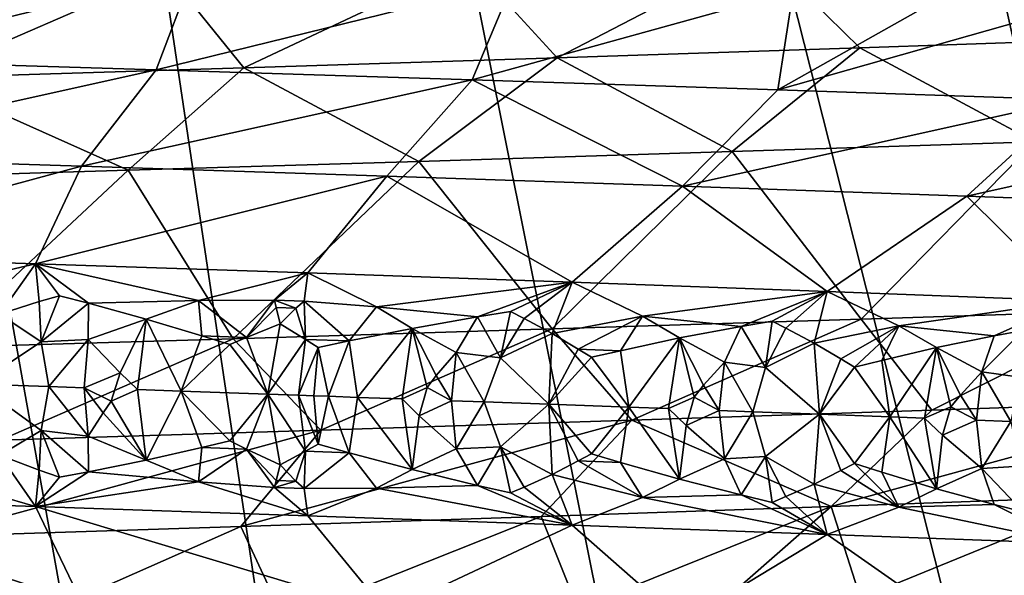
# Model space of a CAD drawing. Extents: x -37.5 to 37.5, y -37.5 to 37.5.
# Drawn here: x 3.8 to 5.6, y -24.6 to -23.6 of the extents above; entities that cross this region are included whole.
import ezdxf

# ---------------------------------------------------------------- set-up
doc = ezdxf.new("R2010")
doc.units = 0
doc.header["$MEASUREMENT"] = 0

msp = doc.modelspace()

# ---------------------------------------------------------------- linework, layer by layer
for points in [[(-36.324932, -8.469787), (32.89505, 17.582769), (-24.59314, -28.0431)], [(-24.59314, -28.0431), (32.89505, 17.582769), (-22.706377, -29.591526)], [(-22.706377, -29.591526), (32.89505, 17.582769), (36.801109, 6.075888)], [(-22.706377, -29.591526), (36.801109, 6.075888), (-3.655971, -37.119698)], [(36.801109, 6.075888), (37.119698, 3.655971), (-3.655971, -37.119698)], [(37.119698, 3.655971), (37.219444, 2.439491), (-3.655971, -37.119698)], [(-3.655971, -37.119698), (37.219444, 2.439491), (37.279331, 1.220399)], [(-3.655971, -37.119698), (37.279331, 1.220399), (37.299301, 0)], [(-3.655971, -37.119698), (37.299301, 0), (36.980202, -4.868536)], [(-3.655971, -37.119698), (36.980202, -4.868536), (35.693207, -10.827416)], [(-3.655971, -37.119698), (35.693207, -10.827416), (23.662428, -28.83275)], [(5.161786, -11.767687, 9), (15.257915, -33.674934, 9), (5.802204, -11.465466, 9)], [(4.505692, -12.034169, 9), (14.147932, -34.156132, 9), (5.161786, -11.767687, 9)], [(5.161786, -11.767687, 9), (14.147932, -34.156132, 9), (15.257915, -33.674934, 9)], [(3.835915, -12.264104, 9), (11.883722, -35.00832, 9), (4.505692, -12.034169, 9)], [(4.505692, -12.034169, 9), (11.883722, -35.00832, 9), (13.0228, -34.60075, 9)], [(4.505692, -12.034169, 9), (13.0228, -34.60075, 9), (14.147932, -34.156132, 9)], [(3.154489, -12.456794, 9), (9.568625, -35.710594, 9), (3.835915, -12.264104, 9)], [(3.835915, -12.264104, 9), (9.568625, -35.710594, 9), (10.73192, -35.378399, 9)], [(3.835915, -12.264104, 9), (10.73192, -35.378399, 9), (11.883722, -35.00832, 9)], [(2.463482, -12.611651, 9), (8.395084, -36.004551, 9), (3.154489, -12.456794, 9)], [(3.154489, -12.456794, 9), (8.395084, -36.004551, 9), (9.568625, -35.710594, 9)], [(1.764993, -12.728209, 9), (6.022299, -36.476528, 9), (2.463482, -12.611651, 9)], [(2.463482, -12.611651, 9), (6.022299, -36.476528, 9), (7.212554, -36.259953, 9)], [(2.463482, -12.611651, 9), (7.212554, -36.259953, 9), (8.395084, -36.004551, 9)], [(1.764993, -12.728209, 9), (3.623726, -36.792305, 9), (4.825596, -36.654041, 9)], [(1.764993, -12.728209, 9), (4.825596, -36.654041, 9), (6.022299, -36.476528, 9)], [(5.695477, -23.450483, 39.941978), (5.181562, -23.468765, 40.286358), (5.892743, -23.626692, 40.217049)], [(5.181562, -23.468765, 40.286358), (4.646883, -23.487045, 40.597549), (4.80783, -23.663256, 40.895329)], [(5.181562, -23.468765, 40.286358), (4.80783, -23.663256, 40.895329), (5.361028, -23.644974, 40.573357)], [(5.892743, -23.626692, 40.217049), (5.181562, -23.468765, 40.286358), (5.361028, -23.644974, 40.573357)], [(3.481426, -23.666588, 22.506699), (3.541608, -23.488768, 22.168444), (4.14244, -23.506624, 22.406111)], [(4.646883, -23.487045, 40.597549), (4.093628, -23.505327, 40.874374), (4.235413, -23.681536, 41.18174)], [(4.646883, -23.487045, 40.597549), (4.235413, -23.681536, 41.18174), (4.80783, -23.663256, 40.895329)], [(3.481426, -23.666588, 22.506699), (4.14244, -23.506624, 22.406111), (4.075069, -23.68487, 22.746033)], [(4.093628, -23.505327, 40.874374), (3.523985, -23.523609, 41.115646), (3.64604, -23.699818, 41.43137)], [(4.093628, -23.505327, 40.874374), (3.64604, -23.699818, 41.43137), (4.235413, -23.681536, 41.18174)], [(4.075069, -23.68487, 22.746033), (4.14244, -23.506624, 22.406111), (4.727435, -23.524481, 22.680458)], [(4.075069, -23.68487, 22.746033), (4.727435, -23.524481, 22.680458), (4.652423, -23.703152, 23.022358)], [(4.652423, -23.703152, 23.022358), (4.727435, -23.524481, 22.680458), (5.23905, -23.540569, 22.95816)], [(4.652423, -23.703152, 23.022358), (5.23905, -23.540569, 22.95816), (5.211131, -23.721432, 23.334641)], [(5.211131, -23.721432, 23.334641), (5.23905, -23.540569, 22.95816), (5.51603, -23.549496, 23.124418)], [(5.211131, -23.721432, 23.334641), (5.51603, -23.549496, 23.124418), (5.787848, -23.558426, 23.299236)], [(5.211131, -23.721432, 23.334641), (5.787848, -23.558426, 23.299236), (5.748896, -23.739714, 23.681749)], [(5.892743, -23.626692, 40.217049), (5.361028, -23.644974, 40.573357), (5.68075, -23.816542, 40.771069)], [(5.361028, -23.644974, 40.573357), (4.80783, -23.663256, 40.895329), (5.127523, -23.83441, 41.105545)], [(5.361028, -23.644974, 40.573357), (5.127523, -23.83441, 41.105545), (5.68075, -23.816542, 40.771069)], [(3.481426, -23.666588, 22.506699), (4.075069, -23.68487, 22.746033), (3.364882, -23.842798, 22.824497)], [(4.80783, -23.663256, 40.895329), (4.235413, -23.681536, 41.18174), (4.554918, -23.852268, 41.405064)], [(4.80783, -23.663256, 40.895329), (4.554918, -23.852268, 41.405064), (5.127523, -23.83441, 41.105545)], [(3.364882, -23.842798, 22.824497), (4.075069, -23.68487, 22.746033), (3.938653, -23.861078, 23.055817)], [(4.235413, -23.681536, 41.18174), (3.64604, -23.699818, 41.43137), (4.024112, -23.868355, 41.644119)], [(4.075069, -23.68487, 22.746033), (4.652423, -23.703152, 23.022358), (3.938653, -23.861078, 23.055817)], [(4.235413, -23.681536, 41.18174), (4.024112, -23.868355, 41.644119), (4.554918, -23.852268, 41.405064)], [(3.64604, -23.699818, 41.43137), (3.724047, -23.877283, 41.763908), (4.024112, -23.868355, 41.644119)], [(3.938653, -23.861078, 23.055817), (4.652423, -23.703152, 23.022358), (4.496678, -23.87936, 23.322893)], [(4.652423, -23.703152, 23.022358), (5.036684, -23.897642, 23.624722), (4.496678, -23.87936, 23.322893)], [(4.652423, -23.703152, 23.022358), (5.211131, -23.721432, 23.334641), (5.036684, -23.897642, 23.624722)], [(5.211131, -23.721432, 23.334641), (5.748896, -23.739714, 23.681749), (5.036684, -23.897642, 23.624722)], [(5.036684, -23.897642, 23.624722), (5.748896, -23.739714, 23.681749), (5.556446, -23.915922, 23.960211)], [(5.748896, -23.739714, 23.681749), (6.263641, -23.757996, 24.062185), (5.556446, -23.915922, 23.960211)], [(5.556446, -23.915922, 23.960211), (6.263641, -23.757996, 24.062185), (6.05396, -23.934204, 24.327911)], [(5.68075, -23.816542, 40.771069), (5.127523, -23.83441, 41.105545), (5.363239, -24.140451, 40.968735)], [(5.68075, -23.816542, 40.771069), (5.363239, -24.140451, 40.968735), (5.854237, -24.124367, 40.656231)], [(5.127523, -23.83441, 41.105545), (4.554918, -23.852268, 41.405064), (4.798878, -24.158302, 41.282959)], [(5.363239, -24.140451, 40.968735), (5.127523, -23.83441, 41.105545), (4.798878, -24.158302, 41.282959)], [(3.364882, -23.842798, 22.824497), (3.938653, -23.861078, 23.055817), (3.343577, -24.022139, 23.177786)], [(4.554918, -23.852268, 41.405064), (4.024112, -23.868355, 41.644119), (4.21552, -24.176174, 41.562)], [(4.798878, -24.158302, 41.282959), (4.554918, -23.852268, 41.405064), (4.21552, -24.176174, 41.562)], [(3.938653, -23.861078, 23.055817), (3.854573, -24.039063, 23.388773), (3.343577, -24.022139, 23.177786)], [(4.024112, -23.868355, 41.644119), (3.676795, -24.192253, 41.781803), (4.21552, -24.176174, 41.562)], [(4.024112, -23.868355, 41.644119), (3.724047, -23.877283, 41.763908), (3.676795, -24.192253, 41.781803)], [(3.938653, -23.861078, 23.055817), (4.496678, -23.87936, 23.322893), (3.854573, -24.039063, 23.388773)], [(4.496678, -23.87936, 23.322893), (4.352332, -24.055984, 23.629326), (3.854573, -24.039063, 23.388773)], [(4.496678, -23.87936, 23.322893), (4.835145, -24.072906, 23.898621), (4.352332, -24.055984, 23.629326)], [(4.496678, -23.87936, 23.322893), (5.036684, -23.897642, 23.624722), (4.835145, -24.072906, 23.898621)], [(5.036684, -23.897642, 23.624722), (5.301352, -24.089828, 24.19573), (4.835145, -24.072906, 23.898621)], [(5.036684, -23.897642, 23.624722), (5.556446, -23.915922, 23.960211), (5.301352, -24.089828, 24.19573)], [(5.556446, -23.915922, 23.960211), (5.749353, -24.10675, 24.51963), (5.301352, -24.089828, 24.19573)], [(5.556446, -23.915922, 23.960211), (6.05396, -23.934204, 24.327911), (5.749353, -24.10675, 24.51963)], [(3.640528, -24.088985, 23.372915), (3.343577, -24.022139, 23.177786), (3.854573, -24.039063, 23.388773)], [(3.640528, -24.088985, 23.372915), (3.854573, -24.039063, 23.388773), (3.788829, -24.131075, 23.466331)], [(3.861589, -24.10828, 23.480152), (3.788829, -24.131075, 23.466331), (3.854573, -24.039063, 23.388773)], [(4.152771, -24.106359, 23.607449), (3.854573, -24.039063, 23.388773), (4.352332, -24.055984, 23.629326)], [(3.951276, -24.111326, 23.52137), (3.854573, -24.039063, 23.388773), (4.152771, -24.106359, 23.607449)], [(3.898411, -24.097672, 23.48634), (3.854573, -24.039063, 23.388773), (3.951276, -24.111326, 23.52137)], [(3.861589, -24.10828, 23.480152), (3.854573, -24.039063, 23.388773), (3.898411, -24.097672, 23.48634)], [(4.291486, -24.105431, 23.671804), (4.152771, -24.106359, 23.607449), (4.352332, -24.055984, 23.629326)], [(4.291486, -24.105431, 23.671804), (4.352332, -24.055984, 23.629326), (4.345629, -24.107311, 23.699919)], [(4.345629, -24.107311, 23.699919), (4.352332, -24.055984, 23.629326), (4.47744, -24.117641, 23.776022)], [(4.47744, -24.117641, 23.776022), (4.352332, -24.055984, 23.629326), (4.835145, -24.072906, 23.898621)], [(4.662531, -24.136072, 23.890612), (4.47744, -24.117641, 23.776022), (4.835145, -24.072906, 23.898621)], [(4.662531, -24.136072, 23.890612), (4.835145, -24.072906, 23.898621), (4.722822, -24.126329, 23.91441)], [(4.722822, -24.126329, 23.91441), (4.835145, -24.072906, 23.898621), (4.747841, -24.13912, 23.940254)], [(4.747841, -24.13912, 23.940254), (4.835145, -24.072906, 23.898621), (4.798578, -24.166277, 23.990364)], [(4.798578, -24.166277, 23.990364), (4.835145, -24.072906, 23.898621), (4.96391, -24.135017, 24.060141)], [(4.96391, -24.135017, 24.060141), (4.835145, -24.072906, 23.898621), (5.301352, -24.089828, 24.19573)], [(5.143791, -24.153522, 24.187037), (4.96391, -24.135017, 24.060141), (5.301352, -24.089828, 24.19573)], [(5.143791, -24.153522, 24.187037), (5.301352, -24.089828, 24.19573), (5.200492, -24.143705, 24.213083)], [(5.200492, -24.143705, 24.213083), (5.301352, -24.089828, 24.19573), (5.225937, -24.15657, 24.241758)], [(5.225937, -24.15657, 24.241758), (5.301352, -24.089828, 24.19573), (5.277577, -24.18388, 24.297609)], [(5.277577, -24.18388, 24.297609), (5.301352, -24.089828, 24.19573), (5.432364, -24.152391, 24.373079)], [(5.432364, -24.152391, 24.373079), (5.301352, -24.089828, 24.19573), (5.749353, -24.10675, 24.51963)], [(3.864941, -24.181795, 23.525497), (3.788829, -24.131075, 23.466331), (3.861589, -24.10828, 23.480152)], [(3.864941, -24.181795, 23.525497), (3.861589, -24.10828, 23.480152), (3.898411, -24.097672, 23.48634)], [(3.864941, -24.181795, 23.525497), (3.898411, -24.097672, 23.48634), (3.951276, -24.111326, 23.52137)], [(3.951276, -24.111326, 23.52137), (4.152771, -24.106359, 23.607449), (4.057035, -24.140215, 23.590513)], [(4.158625, -24.170727, 23.656113), (4.057035, -24.140215, 23.590513), (4.152771, -24.106359, 23.607449)], [(4.291486, -24.105431, 23.671804), (4.23993, -24.173548, 23.697121), (4.152771, -24.106359, 23.607449)], [(4.158625, -24.170727, 23.656113), (4.152771, -24.106359, 23.607449), (4.23993, -24.173548, 23.697121)], [(4.291486, -24.105431, 23.671804), (4.294479, -24.11911, 23.686363), (4.23993, -24.173548, 23.697121)], [(4.291486, -24.105431, 23.671804), (4.345629, -24.107311, 23.699919), (4.330532, -24.120365, 23.70508)], [(4.291486, -24.105431, 23.671804), (4.330532, -24.120365, 23.70508), (4.294479, -24.11911, 23.686363)], [(4.345629, -24.107311, 23.699919), (4.347707, -24.177307, 23.753029), (4.330532, -24.120365, 23.70508)], [(4.345629, -24.107311, 23.699919), (4.47744, -24.117641, 23.776022), (4.428056, -24.180128, 23.795877)], [(4.345629, -24.107311, 23.699919), (4.428056, -24.180128, 23.795877), (4.347707, -24.177307, 23.753029)], [(5.606251, -24.170975, 24.512028), (5.432364, -24.152391, 24.373079), (5.749353, -24.10675, 24.51963)], [(5.606251, -24.170975, 24.512028), (5.749353, -24.10675, 24.51963), (5.659328, -24.161079, 24.539968)], [(3.864941, -24.181795, 23.525497), (3.951276, -24.111326, 23.52137), (3.951005, -24.17761, 23.562359)], [(3.951276, -24.111326, 23.52137), (4.057035, -24.140215, 23.590513), (3.951005, -24.17761, 23.562359)], [(4.294479, -24.11911, 23.686363), (4.301695, -24.148676, 23.712963), (4.23993, -24.173548, 23.697121)], [(4.294479, -24.11911, 23.686363), (4.330532, -24.120365, 23.70508), (4.301695, -24.148676, 23.712963)], [(4.330532, -24.120365, 23.70508), (4.347707, -24.177307, 23.753029), (4.301695, -24.148676, 23.712963)], [(4.428056, -24.180128, 23.795877), (4.47744, -24.117641, 23.776022), (4.542661, -24.157137, 23.842522)], [(4.662531, -24.136072, 23.890612), (4.542661, -24.157137, 23.842522), (4.47744, -24.117641, 23.776022)], [(4.704565, -24.21113, 23.961105), (4.662531, -24.136072, 23.890612), (4.722822, -24.126329, 23.91441)], [(4.704565, -24.21113, 23.961105), (4.722822, -24.126329, 23.91441), (4.747841, -24.13912, 23.940254)], [(5.492301, -24.306433, 40.489933), (5.854237, -24.124367, 40.656231), (5.363239, -24.140451, 40.968735)], [(6.018402, -24.288151, 40.125389), (5.854237, -24.124367, 40.656231), (5.492301, -24.306433, 40.489933)], [(3.864941, -24.181795, 23.525497), (3.747989, -24.259062, 23.488791), (3.788829, -24.131075, 23.466331)], [(4.009462, -24.238064, 23.606609), (3.951005, -24.17761, 23.562359), (4.057035, -24.140215, 23.590513)], [(4.009462, -24.238064, 23.606609), (4.057035, -24.140215, 23.590513), (4.040933, -24.269079, 23.623888)], [(4.040933, -24.269079, 23.623888), (4.057035, -24.140215, 23.590513), (4.120667, -24.271833, 23.662815)], [(4.158625, -24.170727, 23.656113), (4.120667, -24.271833, 23.662815), (4.057035, -24.140215, 23.590513)], [(4.662531, -24.136072, 23.890612), (4.623042, -24.20108, 23.910915), (4.542661, -24.157137, 23.842522)], [(4.704565, -24.21113, 23.961105), (4.623042, -24.20108, 23.910915), (4.662531, -24.136072, 23.890612)], [(4.704565, -24.21113, 23.961105), (4.747841, -24.13912, 23.940254), (4.798578, -24.166277, 23.990364)], [(4.846222, -24.195061, 24.035698), (4.798578, -24.166277, 23.990364), (4.96391, -24.135017, 24.060141)], [(4.944127, -24.324713, 40.820358), (5.363239, -24.140451, 40.968735), (4.798878, -24.158302, 41.282959)], [(4.846222, -24.195061, 24.035698), (4.96391, -24.135017, 24.060141), (4.923777, -24.197882, 24.083414)], [(4.923777, -24.197882, 24.083414), (4.96391, -24.135017, 24.060141), (5.031173, -24.174738, 24.134401)], [(5.492301, -24.306433, 40.489933), (5.363239, -24.140451, 40.968735), (4.944127, -24.324713, 40.820358)], [(5.143791, -24.153522, 24.187037), (5.031173, -24.174738, 24.134401), (4.96391, -24.135017, 24.060141)], [(5.188563, -24.228846, 24.2647), (5.143791, -24.153522, 24.187037), (5.200492, -24.143705, 24.213083)], [(5.188563, -24.228846, 24.2647), (5.200492, -24.143705, 24.213083), (5.225937, -24.15657, 24.241758)], [(4.376139, -24.342995, 41.115456), (4.798878, -24.158302, 41.282959), (4.21552, -24.176174, 41.562)], [(4.23993, -24.173548, 23.697121), (4.301695, -24.148676, 23.712963), (4.279002, -24.277344, 23.742937)], [(4.347707, -24.177307, 23.753029), (4.279002, -24.277344, 23.742937), (4.301695, -24.148676, 23.712963)], [(4.944127, -24.324713, 40.820358), (4.798878, -24.158302, 41.282959), (4.376139, -24.342995, 41.115456)], [(4.428056, -24.180128, 23.795877), (4.542661, -24.157137, 23.842522), (4.443197, -24.283115, 23.830091)], [(4.443197, -24.283115, 23.830091), (4.542661, -24.157137, 23.842522), (4.524632, -24.286001, 23.874897)], [(4.524632, -24.286001, 23.874897), (4.542661, -24.157137, 23.842522), (4.57024, -24.265158, 23.899183)], [(4.58684, -24.24341, 23.904819), (4.57024, -24.265158, 23.899183), (4.542661, -24.157137, 23.842522)], [(4.58684, -24.24341, 23.904819), (4.542661, -24.157137, 23.842522), (4.623042, -24.20108, 23.910915)], [(5.143791, -24.153522, 24.187037), (5.113335, -24.218908, 24.211594), (5.031173, -24.174738, 24.134401)], [(5.188563, -24.228846, 24.2647), (5.113335, -24.218908, 24.211594), (5.143791, -24.153522, 24.187037)], [(5.188563, -24.228846, 24.2647), (5.225937, -24.15657, 24.241758), (5.277577, -24.18388, 24.297609)], [(5.326369, -24.212812, 24.348553), (5.277577, -24.18388, 24.297609), (5.432364, -24.152391, 24.373079)], [(5.326369, -24.212812, 24.348553), (5.432364, -24.152391, 24.373079), (5.351275, -24.227823, 24.373163)], [(5.351275, -24.227823, 24.373163), (5.432364, -24.152391, 24.373079), (5.400843, -24.215633, 24.400951)], [(5.400843, -24.215633, 24.400951), (5.432364, -24.152391, 24.373079), (5.500958, -24.192341, 24.455564)], [(5.606251, -24.170975, 24.512028), (5.500958, -24.192341, 24.455564), (5.432364, -24.152391, 24.373079)], [(5.606251, -24.170975, 24.512028), (5.659328, -24.161079, 24.539968), (5.584123, -24.236736, 24.541994)], [(5.653033, -24.246561, 24.59742), (5.584123, -24.236736, 24.541994), (5.659328, -24.161079, 24.539968)], [(3.790657, -24.361277, 41.374115), (4.21552, -24.176174, 41.562), (3.676795, -24.192253, 41.781803)], [(4.376139, -24.342995, 41.115456), (4.21552, -24.176174, 41.562), (3.790657, -24.361277, 41.374115)], [(3.864941, -24.181795, 23.525497), (3.951005, -24.17761, 23.562359), (3.878763, -24.263514, 23.547583)], [(3.878763, -24.263514, 23.547583), (3.951005, -24.17761, 23.562359), (3.943807, -24.265739, 23.57773)], [(3.943807, -24.265739, 23.57773), (3.951005, -24.17761, 23.562359), (4.009462, -24.238064, 23.606609)], [(4.158625, -24.170727, 23.656113), (4.209578, -24.186525, 23.688309), (4.120667, -24.271833, 23.662815)], [(4.158625, -24.170727, 23.656113), (4.23993, -24.173548, 23.697121), (4.209578, -24.186525, 23.688309)], [(4.209578, -24.186525, 23.688309), (4.23993, -24.173548, 23.697121), (4.279002, -24.277344, 23.742937)], [(4.335172, -24.279312, 23.77228), (4.279002, -24.277344, 23.742937), (4.347707, -24.177307, 23.753029)], [(4.335172, -24.279312, 23.77228), (4.347707, -24.177307, 23.753029), (4.371145, -24.192165, 23.772104)], [(4.347707, -24.177307, 23.753029), (4.428056, -24.180128, 23.795877), (4.371145, -24.192165, 23.772104)], [(4.3899, -24.281235, 23.80134), (4.371145, -24.192165, 23.772104), (4.428056, -24.180128, 23.795877)], [(4.3899, -24.281235, 23.80134), (4.428056, -24.180128, 23.795877), (4.443197, -24.283115, 23.830091)], [(4.704565, -24.21113, 23.961105), (4.798578, -24.166277, 23.990364), (4.792866, -24.295626, 24.030155)], [(4.846222, -24.195061, 24.035698), (4.792866, -24.295626, 24.030155), (4.798578, -24.166277, 23.990364)], [(4.923777, -24.197882, 24.083414), (5.031173, -24.174738, 24.134401), (4.938844, -24.300943, 24.119791)], [(4.938844, -24.300943, 24.119791), (5.031173, -24.174738, 24.134401), (5.011205, -24.303604, 24.165619)], [(5.011205, -24.303604, 24.165619), (5.031173, -24.174738, 24.134401), (5.058304, -24.282871, 24.194632)], [(5.075544, -24.261162, 24.201942), (5.031173, -24.174738, 24.134401), (5.113335, -24.218908, 24.211594)], [(5.075544, -24.261162, 24.201942), (5.058304, -24.282871, 24.194632), (5.031173, -24.174738, 24.134401)], [(5.606251, -24.170975, 24.512028), (5.584123, -24.236736, 24.541994), (5.500958, -24.192341, 24.455564)], [(3.864941, -24.181795, 23.525497), (3.878763, -24.263514, 23.547583), (3.747989, -24.259062, 23.488791)], [(4.209578, -24.186525, 23.688309), (4.279002, -24.277344, 23.742937), (4.120667, -24.271833, 23.662815)], [(4.335172, -24.279312, 23.77228), (4.371145, -24.192165, 23.772104), (4.363181, -24.280294, 23.787094)], [(4.363181, -24.280294, 23.787094), (4.371145, -24.192165, 23.772104), (4.3899, -24.281235, 23.80134)], [(4.846222, -24.195061, 24.035698), (4.870518, -24.209995, 24.057455), (4.792866, -24.295626, 24.030155)], [(4.846222, -24.195061, 24.035698), (4.923777, -24.197882, 24.083414), (4.870518, -24.209995, 24.057455)], [(4.870518, -24.209995, 24.057455), (4.923777, -24.197882, 24.083414), (4.938844, -24.300943, 24.119791)], [(5.188563, -24.228846, 24.2647), (5.277577, -24.18388, 24.297609), (5.287468, -24.313906, 24.349403)], [(5.326369, -24.212812, 24.348553), (5.287468, -24.313906, 24.349403), (5.277577, -24.18388, 24.297609)], [(5.400843, -24.215633, 24.400951), (5.500958, -24.192341, 24.455564), (5.415623, -24.318771, 24.439602)], [(5.415623, -24.318771, 24.439602), (5.500958, -24.192341, 24.455564), (5.479126, -24.321205, 24.485506)], [(5.479126, -24.321205, 24.485506), (5.500958, -24.192341, 24.455564), (5.527307, -24.300587, 24.519503)], [(5.545044, -24.278915, 24.528582), (5.527307, -24.300587, 24.519503), (5.500958, -24.192341, 24.455564)], [(5.545044, -24.278915, 24.528582), (5.500958, -24.192341, 24.455564), (5.584123, -24.236736, 24.541994)], [(4.58684, -24.24341, 23.904819), (4.623042, -24.20108, 23.910915), (4.614619, -24.289209, 23.925652)], [(4.614619, -24.289209, 23.925652), (4.623042, -24.20108, 23.910915), (4.674293, -24.291348, 23.960045)], [(4.704565, -24.21113, 23.961105), (4.674293, -24.291348, 23.960045), (4.623042, -24.20108, 23.910915)], [(4.704565, -24.21113, 23.961105), (4.792866, -24.295626, 24.030155), (4.674293, -24.291348, 23.960045)], [(4.870518, -24.209995, 24.057455), (4.938844, -24.300943, 24.119791), (4.792866, -24.295626, 24.030155)], [(5.326369, -24.212812, 24.348553), (5.351275, -24.227823, 24.373163), (5.287468, -24.313906, 24.349403)], [(5.351275, -24.227823, 24.373163), (5.400843, -24.215633, 24.400951), (5.415623, -24.318771, 24.439602)], [(5.075544, -24.261162, 24.201942), (5.113335, -24.218908, 24.211594), (5.104019, -24.307037, 24.225782)], [(5.104019, -24.307037, 24.225782), (5.113335, -24.218908, 24.211594), (5.165495, -24.309328, 24.266504)], [(5.188563, -24.228846, 24.2647), (5.165495, -24.309328, 24.266504), (5.113335, -24.218908, 24.211594)], [(5.188563, -24.228846, 24.2647), (5.287468, -24.313906, 24.349403), (5.165495, -24.309328, 24.266504)], [(5.351275, -24.227823, 24.373163), (5.415623, -24.318771, 24.439602), (5.287468, -24.313906, 24.349403)], [(3.943807, -24.265739, 23.57773), (4.009462, -24.238064, 23.606609), (3.992912, -24.289858, 23.599669)], [(4.009462, -24.238064, 23.606609), (4.040933, -24.269079, 23.623888), (3.992912, -24.289858, 23.599669)], [(4.58684, -24.24341, 23.904819), (4.614619, -24.289209, 23.925652), (4.57024, -24.265158, 23.899183)], [(5.545044, -24.278915, 24.528582), (5.584123, -24.236736, 24.541994), (5.573949, -24.324865, 24.555582)], [(5.573949, -24.324865, 24.555582), (5.584123, -24.236736, 24.541994), (5.636668, -24.327307, 24.602962)], [(5.653033, -24.246561, 24.59742), (5.636668, -24.327307, 24.602962), (5.584123, -24.236736, 24.541994)], [(3.864941, -24.343884, 23.525497), (3.788828, -24.388803, 23.466331), (3.747989, -24.259062, 23.488791)], [(3.864941, -24.343884, 23.525497), (3.747989, -24.259062, 23.488791), (3.878763, -24.263514, 23.547583)], [(3.864941, -24.343884, 23.525497), (3.878763, -24.263514, 23.547583), (3.951005, -24.353868, 23.562359)], [(3.878763, -24.263514, 23.547583), (3.943807, -24.265739, 23.57773), (3.951005, -24.353868, 23.562359)], [(3.943807, -24.265739, 23.57773), (3.97811, -24.311583, 23.589041), (3.951005, -24.353868, 23.562359)], [(3.943807, -24.265739, 23.57773), (3.992912, -24.289858, 23.599669), (3.97811, -24.311583, 23.589041)], [(3.992912, -24.289858, 23.599669), (4.040933, -24.269079, 23.623888), (4.057034, -24.397943, 23.590513)], [(4.040933, -24.269079, 23.623888), (4.120667, -24.271833, 23.662815), (4.057034, -24.397943, 23.590513)], [(4.524632, -24.286001, 23.874897), (4.57024, -24.265158, 23.899183), (4.555651, -24.316973, 23.889994)], [(4.57024, -24.265158, 23.899183), (4.614619, -24.289209, 23.925652), (4.555651, -24.316973, 23.889994)], [(5.075544, -24.261162, 24.201942), (5.104019, -24.307037, 24.225782), (5.058304, -24.282871, 24.194632)], [(4.120667, -24.271833, 23.662815), (4.158624, -24.374865, 23.656113), (4.057034, -24.397943, 23.590513)], [(4.120667, -24.271833, 23.662815), (4.279002, -24.277344, 23.742937), (4.209577, -24.362783, 23.688309)], [(4.120667, -24.271833, 23.662815), (4.209577, -24.362783, 23.688309), (4.158624, -24.374865, 23.656113)], [(4.209577, -24.362783, 23.688309), (4.279002, -24.277344, 23.742937), (4.23993, -24.377686, 23.697121)], [(4.23993, -24.377686, 23.697121), (4.279002, -24.277344, 23.742937), (4.301694, -24.406404, 23.712961)], [(4.347706, -24.381447, 23.753029), (4.301694, -24.406404, 23.712961), (4.279002, -24.277344, 23.742937)], [(4.335172, -24.279312, 23.77228), (4.347706, -24.381447, 23.753029), (4.279002, -24.277344, 23.742937)], [(4.335172, -24.279312, 23.77228), (4.363181, -24.280294, 23.787094), (4.371145, -24.368423, 23.772104)], [(4.335172, -24.279312, 23.77228), (4.371145, -24.368423, 23.772104), (4.347706, -24.381447, 23.753029)], [(4.363181, -24.280294, 23.787094), (4.3899, -24.281235, 23.80134), (4.371145, -24.368423, 23.772104)], [(4.3899, -24.281235, 23.80134), (4.428055, -24.384266, 23.795877), (4.371145, -24.368423, 23.772104)], [(4.3899, -24.281235, 23.80134), (4.443197, -24.283115, 23.830091), (4.428055, -24.384266, 23.795877)], [(4.443197, -24.283115, 23.830091), (4.542661, -24.414865, 23.842522), (4.428055, -24.384266, 23.795877)], [(4.443197, -24.283115, 23.830091), (4.524632, -24.286001, 23.874897), (4.542661, -24.414865, 23.842522)], [(4.524632, -24.286001, 23.874897), (4.555651, -24.316973, 23.889994), (4.542661, -24.414865, 23.842522)], [(5.011205, -24.303604, 24.165619), (5.058304, -24.282871, 24.194632), (5.043285, -24.33465, 24.183903)], [(5.058304, -24.282871, 24.194632), (5.104019, -24.307037, 24.225782), (5.043285, -24.33465, 24.183903)], [(6.018402, -24.288151, 40.125389), (5.492301, -24.306433, 40.489933), (5.308441, -24.482641, 40.205723)], [(6.018402, -24.288151, 40.125389), (5.308441, -24.482641, 40.205723), (5.81693, -24.464361, 39.853382)], [(5.545044, -24.278915, 24.528582), (5.573949, -24.324865, 24.555582), (5.527307, -24.300587, 24.519503)], [(3.992912, -24.289858, 23.599669), (4.057034, -24.397943, 23.590513), (3.97811, -24.311583, 23.589041)], [(4.555651, -24.316973, 23.889994), (4.614619, -24.289209, 23.925652), (4.623041, -24.377338, 23.910913)], [(4.614619, -24.289209, 23.925652), (4.674293, -24.291348, 23.960045), (4.623041, -24.377338, 23.910913)], [(4.704565, -24.37322, 23.961105), (4.623041, -24.377338, 23.910913), (4.674293, -24.291348, 23.960045)], [(4.704565, -24.37322, 23.961105), (4.674293, -24.291348, 23.960045), (4.792866, -24.295626, 24.030155)], [(4.704565, -24.37322, 23.961105), (4.792866, -24.295626, 24.030155), (4.798577, -24.424007, 23.990364)], [(4.938844, -24.300943, 24.119791), (4.870517, -24.386253, 24.057455), (4.792866, -24.295626, 24.030155)], [(4.846222, -24.399199, 24.035698), (4.798577, -24.424007, 23.990364), (4.792866, -24.295626, 24.030155)], [(4.846222, -24.399199, 24.035698), (4.792866, -24.295626, 24.030155), (4.870517, -24.386253, 24.057455)], [(4.938844, -24.300943, 24.119791), (4.923777, -24.40202, 24.083414), (4.870517, -24.386253, 24.057455)], [(4.938844, -24.300943, 24.119791), (5.031172, -24.432468, 24.134401), (4.923777, -24.40202, 24.083414)], [(4.938844, -24.300943, 24.119791), (5.011205, -24.303604, 24.165619), (5.031172, -24.432468, 24.134401)], [(5.492301, -24.306433, 40.489933), (4.944127, -24.324713, 40.820358), (5.308441, -24.482641, 40.205723)], [(5.011205, -24.303604, 24.165619), (5.043285, -24.33465, 24.183903), (5.031172, -24.432468, 24.134401)], [(5.479126, -24.321205, 24.485506), (5.527307, -24.300587, 24.519503), (5.511994, -24.352327, 24.507153)], [(5.527307, -24.300587, 24.519503), (5.573949, -24.324865, 24.555582), (5.511994, -24.352327, 24.507153)], [(3.97811, -24.311583, 23.589041), (4.057034, -24.397943, 23.590513), (3.951005, -24.353868, 23.562359)], [(4.944127, -24.324713, 40.820358), (4.376139, -24.342995, 41.115456), (4.229643, -24.519203, 40.810307)], [(4.944127, -24.324713, 40.820358), (4.229643, -24.519203, 40.810307), (4.778617, -24.500923, 40.525085)], [(4.555651, -24.316973, 23.889994), (4.623041, -24.377338, 23.910913), (4.542661, -24.414865, 23.842522)], [(5.308441, -24.482641, 40.205723), (4.944127, -24.324713, 40.820358), (4.778617, -24.500923, 40.525085)], [(5.043285, -24.33465, 24.183903), (5.104019, -24.307037, 24.225782), (5.113335, -24.395166, 24.211592)], [(5.104019, -24.307037, 24.225782), (5.165495, -24.309328, 24.266504), (5.113335, -24.395166, 24.211592)], [(5.188563, -24.390936, 24.264698), (5.113335, -24.395166, 24.211592), (5.165495, -24.309328, 24.266504)], [(5.188563, -24.390936, 24.264698), (5.165495, -24.309328, 24.266504), (5.287468, -24.313906, 24.349403)], [(5.188563, -24.390936, 24.264698), (5.287468, -24.313906, 24.349403), (5.277577, -24.441608, 24.297609)], [(5.326369, -24.416952, 24.348553), (5.277577, -24.441608, 24.297609), (5.287468, -24.313906, 24.349403)], [(5.415623, -24.318771, 24.439602), (5.351275, -24.404081, 24.373163), (5.287468, -24.313906, 24.349403)], [(5.326369, -24.416952, 24.348553), (5.287468, -24.313906, 24.349403), (5.351275, -24.404081, 24.373163)], [(5.415623, -24.318771, 24.439602), (5.400842, -24.419771, 24.400951), (5.351275, -24.404081, 24.373163)], [(5.415623, -24.318771, 24.439602), (5.500958, -24.450069, 24.455564), (5.400842, -24.419771, 24.400951)], [(5.415623, -24.318771, 24.439602), (5.479126, -24.321205, 24.485506), (5.500958, -24.450069, 24.455564)], [(5.479126, -24.321205, 24.485506), (5.511994, -24.352327, 24.507153), (5.500958, -24.450069, 24.455564)], [(5.043285, -24.33465, 24.183903), (5.113335, -24.395166, 24.211592), (5.031172, -24.432468, 24.134401)], [(5.511994, -24.352327, 24.507153), (5.573949, -24.324865, 24.555582), (5.584122, -24.412994, 24.541994)], [(5.573949, -24.324865, 24.555582), (5.636668, -24.327307, 24.602962), (5.584122, -24.412994, 24.541994)], [(5.653032, -24.408651, 24.59742), (5.584122, -24.412994, 24.541994), (5.636668, -24.327307, 24.602962)], [(4.376139, -24.342995, 41.115456), (3.790657, -24.361277, 41.374115), (3.663761, -24.537485, 41.060307)], [(4.376139, -24.342995, 41.115456), (3.663761, -24.537485, 41.060307), (4.229643, -24.519203, 40.810307)], [(3.864941, -24.343884, 23.525497), (3.861588, -24.416048, 23.480152), (3.788828, -24.388803, 23.466331)], [(3.864941, -24.343884, 23.525497), (3.89841, -24.428883, 23.48634), (3.861588, -24.416048, 23.480152)], [(3.864941, -24.343884, 23.525497), (3.951275, -24.419096, 23.52137), (3.89841, -24.428883, 23.48634)], [(3.864941, -24.343884, 23.525497), (3.951005, -24.353868, 23.562359), (3.951275, -24.419096, 23.52137)], [(3.951275, -24.419096, 23.52137), (3.951005, -24.353868, 23.562359), (4.057034, -24.397943, 23.590513)], [(5.511994, -24.352327, 24.507153), (5.584122, -24.412994, 24.541994), (5.500958, -24.450069, 24.455564)], [(4.158624, -24.374865, 23.656113), (4.152771, -24.437571, 23.607449), (4.057034, -24.397943, 23.590513)], [(4.158624, -24.374865, 23.656113), (4.23993, -24.377686, 23.697121), (4.152771, -24.437571, 23.607449)], [(4.291485, -24.447924, 23.671804), (4.152771, -24.437571, 23.607449), (4.23993, -24.377686, 23.697121)], [(4.158624, -24.374865, 23.656113), (4.209577, -24.362783, 23.688309), (4.23993, -24.377686, 23.697121)], [(4.294479, -24.434818, 23.686361), (4.291485, -24.447924, 23.671804), (4.23993, -24.377686, 23.697121)], [(4.294479, -24.434818, 23.686361), (4.23993, -24.377686, 23.697121), (4.301694, -24.406404, 23.712961)], [(4.347706, -24.381447, 23.753029), (4.371145, -24.368423, 23.772104), (4.428055, -24.384266, 23.795877)], [(4.66253, -24.44384, 23.890612), (4.542661, -24.414865, 23.842522), (4.623041, -24.377338, 23.910913)], [(4.704565, -24.37322, 23.961105), (4.66253, -24.44384, 23.890612), (4.623041, -24.377338, 23.910913)], [(4.704565, -24.37322, 23.961105), (4.722821, -24.457539, 23.91441), (4.66253, -24.44384, 23.890612)], [(4.704565, -24.37322, 23.961105), (4.798577, -24.424007, 23.990364), (4.74784, -24.446888, 23.940254)], [(4.704565, -24.37322, 23.961105), (4.74784, -24.446888, 23.940254), (4.722821, -24.457539, 23.91441)], [(3.640528, -24.420195, 23.372915), (3.788828, -24.388803, 23.466331), (3.854573, -24.482567, 23.388773)], [(3.861588, -24.416048, 23.480152), (3.854573, -24.482567, 23.388773), (3.788828, -24.388803, 23.466331)], [(4.330531, -24.436071, 23.705078), (4.301694, -24.406404, 23.712961), (4.347706, -24.381447, 23.753029)], [(4.330531, -24.436071, 23.705078), (4.347706, -24.381447, 23.753029), (4.345628, -24.449802, 23.699919)], [(4.345628, -24.449802, 23.699919), (4.347706, -24.381447, 23.753029), (4.428055, -24.384266, 23.795877)], [(4.345628, -24.449802, 23.699919), (4.428055, -24.384266, 23.795877), (4.47744, -24.448851, 23.776022)], [(4.428055, -24.384266, 23.795877), (4.542661, -24.414865, 23.842522), (4.47744, -24.448851, 23.776022)], [(4.846222, -24.399199, 24.035698), (4.870517, -24.386253, 24.057455), (4.923777, -24.40202, 24.083414)], [(5.143791, -24.461292, 24.187037), (5.031172, -24.432468, 24.134401), (5.113335, -24.395166, 24.211592)], [(5.188563, -24.390936, 24.264698), (5.143791, -24.461292, 24.187037), (5.113335, -24.395166, 24.211592)], [(5.188563, -24.390936, 24.264698), (5.200491, -24.474915, 24.213083), (5.143791, -24.461292, 24.187037)], [(5.188563, -24.390936, 24.264698), (5.277577, -24.441608, 24.297609), (5.225936, -24.464338, 24.241756)], [(5.188563, -24.390936, 24.264698), (5.225936, -24.464338, 24.241756), (5.200491, -24.474915, 24.213083)], [(3.951275, -24.419096, 23.52137), (4.057034, -24.397943, 23.590513), (4.152771, -24.437571, 23.607449)], [(4.294479, -24.434818, 23.686361), (4.301694, -24.406404, 23.712961), (4.330531, -24.436071, 23.705078)], [(4.846222, -24.399199, 24.035698), (4.963909, -24.466227, 24.060141), (4.798577, -24.424007, 23.990364)], [(4.846222, -24.399199, 24.035698), (4.923777, -24.40202, 24.083414), (4.963909, -24.466227, 24.060141)], [(4.923777, -24.40202, 24.083414), (5.031172, -24.432468, 24.134401), (4.963909, -24.466227, 24.060141)], [(5.326369, -24.416952, 24.348553), (5.351275, -24.404081, 24.373163), (5.432364, -24.483603, 24.373079)], [(5.351275, -24.404081, 24.373163), (5.400842, -24.419771, 24.400951), (5.432364, -24.483603, 24.373079)], [(5.60625, -24.478743, 24.512028), (5.500958, -24.450069, 24.455564), (5.584122, -24.412994, 24.541994)], [(5.653032, -24.408651, 24.59742), (5.659327, -24.49229, 24.539968), (5.584122, -24.412994, 24.541994)], [(5.60625, -24.478743, 24.512028), (5.584122, -24.412994, 24.541994), (5.659327, -24.49229, 24.539968)], [(3.640528, -24.420195, 23.372915), (3.854573, -24.482567, 23.388773), (3.343577, -24.465645, 23.177786)], [(3.861588, -24.416048, 23.480152), (3.89841, -24.428883, 23.48634), (3.854573, -24.482567, 23.388773)], [(3.951275, -24.419096, 23.52137), (4.152771, -24.437571, 23.607449), (3.854573, -24.482567, 23.388773)], [(3.89841, -24.428883, 23.48634), (3.951275, -24.419096, 23.52137), (3.854573, -24.482567, 23.388773)], [(4.66253, -24.44384, 23.890612), (4.47744, -24.448851, 23.776022), (4.542661, -24.414865, 23.842522)], [(4.74784, -24.446888, 23.940254), (4.798577, -24.424007, 23.990364), (4.835145, -24.516413, 23.898621)], [(4.798577, -24.424007, 23.990364), (4.963909, -24.466227, 24.060141), (4.835145, -24.516413, 23.898621)], [(5.143791, -24.461292, 24.187037), (4.963909, -24.466227, 24.060141), (5.031172, -24.432468, 24.134401)], [(5.326369, -24.416952, 24.348553), (5.432364, -24.483603, 24.373079), (5.277577, -24.441608, 24.297609)], [(5.400842, -24.419771, 24.400951), (5.500958, -24.450069, 24.455564), (5.432364, -24.483603, 24.373079)], [(4.152771, -24.437571, 23.607449), (4.352332, -24.499489, 23.629326), (3.854573, -24.482567, 23.388773)], [(4.291485, -24.447924, 23.671804), (4.352332, -24.499489, 23.629326), (4.152771, -24.437571, 23.607449)], [(4.294479, -24.434818, 23.686361), (4.330531, -24.436071, 23.705078), (4.291485, -24.447924, 23.671804)], [(4.291485, -24.447924, 23.671804), (4.330531, -24.436071, 23.705078), (4.345628, -24.449802, 23.699919)], [(4.291485, -24.447924, 23.671804), (4.345628, -24.449802, 23.699919), (4.352332, -24.499489, 23.629326)], [(4.345628, -24.449802, 23.699919), (4.47744, -24.448851, 23.776022), (4.352332, -24.499489, 23.629326)], [(4.47744, -24.448851, 23.776022), (4.835145, -24.516413, 23.898621), (4.352332, -24.499489, 23.629326)], [(4.66253, -24.44384, 23.890612), (4.835145, -24.516413, 23.898621), (4.47744, -24.448851, 23.776022)], [(4.66253, -24.44384, 23.890612), (4.722821, -24.457539, 23.91441), (4.835145, -24.516413, 23.898621)], [(4.722821, -24.457539, 23.91441), (4.74784, -24.446888, 23.940254), (4.835145, -24.516413, 23.898621)], [(5.225936, -24.464338, 24.241756), (5.277577, -24.441608, 24.297609), (5.301352, -24.533335, 24.19573)], [(5.277577, -24.441608, 24.297609), (5.432364, -24.483603, 24.373079), (5.301352, -24.533335, 24.19573)], [(5.60625, -24.478743, 24.512028), (5.432364, -24.483603, 24.373079), (5.500958, -24.450069, 24.455564)], [(3.938653, -24.657045, 23.055817), (3.343577, -24.465645, 23.177786), (3.854573, -24.482567, 23.388773)], [(3.364882, -24.638765, 22.824497), (3.343577, -24.465645, 23.177786), (3.938653, -24.657045, 23.055817)], [(4.963909, -24.466227, 24.060141), (5.301352, -24.533335, 24.19573), (4.835145, -24.516413, 23.898621)], [(5.143791, -24.461292, 24.187037), (5.301352, -24.533335, 24.19573), (4.963909, -24.466227, 24.060141)], [(5.143791, -24.461292, 24.187037), (5.200491, -24.474915, 24.213083), (5.301352, -24.533335, 24.19573)], [(5.200491, -24.474915, 24.213083), (5.225936, -24.464338, 24.241756), (5.301352, -24.533335, 24.19573)], [(5.81693, -24.464361, 39.853382), (5.308441, -24.482641, 40.205723), (5.362045, -24.650129, 39.762695)], [(5.81693, -24.464361, 39.853382), (5.362045, -24.650129, 39.762695), (5.855718, -24.631329, 39.3974)], [(4.496678, -24.675327, 23.322893), (3.854573, -24.482567, 23.388773), (4.352332, -24.499489, 23.629326)], [(3.938653, -24.657045, 23.055817), (3.854573, -24.482567, 23.388773), (4.496678, -24.675327, 23.322893)], [(5.308441, -24.482641, 40.205723), (4.778617, -24.500923, 40.525085), (4.845598, -24.66893, 40.095131)], [(5.308441, -24.482641, 40.205723), (4.845598, -24.66893, 40.095131), (5.106527, -24.659529, 39.933117)], [(5.308441, -24.482641, 40.205723), (5.106527, -24.659529, 39.933117), (5.362045, -24.650129, 39.762695)], [(5.432364, -24.483603, 24.373079), (5.749353, -24.550257, 24.51963), (5.301352, -24.533335, 24.19573)], [(5.60625, -24.478743, 24.512028), (5.749353, -24.550257, 24.51963), (5.432364, -24.483603, 24.373079)], [(5.60625, -24.478743, 24.512028), (5.659327, -24.49229, 24.539968), (5.749353, -24.550257, 24.51963)], [(4.778617, -24.500923, 40.525085), (4.229643, -24.519203, 40.810307), (4.30858, -24.687733, 40.393276)], [(4.778617, -24.500923, 40.525085), (4.30858, -24.687733, 40.393276), (4.845598, -24.66893, 40.095131)], [(4.496678, -24.675327, 23.322893), (4.352332, -24.499489, 23.629326), (4.835145, -24.516413, 23.898621)], [(4.229643, -24.519203, 40.810307), (3.663761, -24.537485, 41.060307), (3.809579, -24.704655, 40.631226)], [(4.229643, -24.519203, 40.810307), (3.809579, -24.704655, 40.631226), (4.30858, -24.687733, 40.393276)], [(4.496678, -24.675327, 23.322893), (4.835145, -24.516413, 23.898621), (5.036684, -24.693609, 23.624722)], [(5.036684, -24.693609, 23.624722), (4.835145, -24.516413, 23.898621), (5.301352, -24.533335, 24.19573)], [(5.036684, -24.693609, 23.624722), (5.301352, -24.533335, 24.19573), (5.556446, -24.711889, 23.960211)], [(5.556446, -24.711889, 23.960211), (5.301352, -24.533335, 24.19573), (5.749353, -24.550257, 24.51963)], [(5.556446, -24.711889, 23.960211), (5.749353, -24.550257, 24.51963), (6.05396, -24.730171, 24.327911)]]:
    msp.add_3dface(points)

doc.saveas('drawing.dxf')
